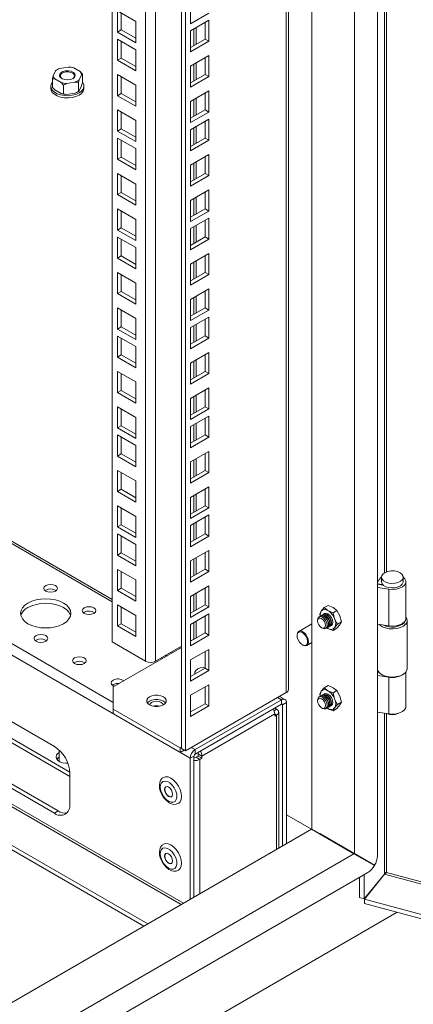
# Model space of a CAD drawing. Units: millimetres. Extents: x 63 to 8538, y 73 to 6060.
# Drawn here: x 7655 to 7771, y 2951 to 3240 of the extents above; entities that cross this region are included whole.
import ezdxf

# ---------------------------------------------------------------- set-up
doc = ezdxf.new("R2010")
doc.units = ezdxf.units.MM
doc.header["$LTSCALE"] = 5

msp = doc.modelspace()

# ---------------------------------------------------------------- linework, layer by layer
at = {"color": 7, "linetype": 'Continuous', "lineweight": 18}
for p, q in [((7760.55, 2994.68), (7760.55, 4156.78)), ((7753.76, 2995.33), (7753.76, 4148.29)), ((7741.32, 3002.52), (7741.32, 4141.1)), ((7734.37, 3043.43), (7734.37, 4134.1)), ((7733.76, 3042.58), (7733.76, 4133.25)), ((7702.98, 3026.12), (7702.98, 4116.79)), ((7704.12, 3025.47), (7704.12, 4116.14)), ((7682.62, 3057.47), (7682.62, 4107.22)), ((7705.67, 3245.02), (7705.67, 3238.81)), ((7684.17, 3242.55), (7689.55, 3239.44)), ((7684.17, 3236.34), (7684.17, 3242.55)), ((7685.31, 3236.99), (7685.31, 3241.89)), ((7705.67, 3238.81), (7711.04, 3241.91)), ((7689.55, 3239.44), (7689.55, 3233.24)), ((7711.04, 3239.86), (7705.67, 3236.75)), ((7709.91, 3234.3), (7709.91, 3239.2)), ((7711.04, 3233.65), (7711.04, 3239.86)), ((7684.17, 3236.34), (7685.31, 3236.99)), ((7689.55, 3233.24), (7684.17, 3236.34)), ((7689.55, 3234.55), (7685.31, 3236.99)), ((7705.67, 3236.75), (7705.67, 3230.55)), ((7684.17, 3234.28), (7689.55, 3231.18)), ((7684.17, 3228.08), (7684.17, 3234.28)), ((7685.31, 3228.73), (7685.31, 3233.63)), ((7705.67, 3231.86), (7709.91, 3234.3)), ((7705.67, 3230.55), (7711.04, 3233.65)), ((7709.91, 3234.3), (7711.04, 3233.65)), ((7689.55, 3231.18), (7689.55, 3224.98)), ((7684.17, 3228.08), (7685.31, 3228.73)), ((7689.55, 3224.98), (7684.17, 3228.08)), ((7689.55, 3226.28), (7685.31, 3228.73)), ((7711.04, 3229.47), (7705.67, 3226.37)), ((7709.91, 3223.92), (7709.91, 3228.82)), ((7711.04, 3223.27), (7711.04, 3229.47)), ((7665.31, 3223.54), (7665.99, 3225)), ((7666.53, 3225.38), (7666.24, 3225.22)), ((7667.18, 3225.69), (7669.72, 3226.08)), ((7671.35, 3225.83), (7673.21, 3224.76)), ((7673.21, 3224.76), (7673.89, 3224.04)), ((7673.89, 3224.04), (7673.64, 3223.82)), ((7673.89, 3221.49), (7673.89, 3224.04)), ((7684.17, 3223.9), (7689.55, 3220.8)), ((7684.17, 3217.69), (7684.17, 3223.9)), ((7705.67, 3226.37), (7705.67, 3220.16)), ((7705.67, 3221.47), (7709.91, 3223.92)), ((7709.91, 3223.92), (7711.04, 3223.27)), ((7665.06, 3222.67), (7665.31, 3223.54)), ((7665.75, 3222.6), (7665.06, 3222.67)), ((7665.06, 3220.12), (7665.06, 3222.67)), ((7667.61, 3221.53), (7665.75, 3222.6)), ((7671.77, 3221.67), (7669.23, 3221.27)), ((7672.71, 3221.49), (7671.77, 3221.67)), ((7672.71, 3218.94), (7672.71, 3221.49)), ((7673.64, 3223.82), (7672.96, 3222.35)), ((7685.31, 3218.34), (7685.31, 3223.24)), ((7705.67, 3220.16), (7711.04, 3223.27)), ((7664.62, 3220.48), (7664.62, 3219.82)), ((7667.61, 3218.32), (7665.75, 3219.4)), ((7667.61, 3218.32), (7668.29, 3218.26)), ((7668.29, 3218.26), (7668.29, 3220.8)), ((7668.29, 3218.26), (7669.23, 3218.07)), ((7671.77, 3218.47), (7669.23, 3218.07)), ((7672.43, 3218.78), (7672.71, 3218.94)), ((7672.71, 3218.94), (7672.96, 3219.15)), ((7673.64, 3220.62), (7672.96, 3219.15)), ((7674.34, 3219.82), (7674.34, 3220.48)), ((7684.17, 3217.69), (7685.31, 3218.34)), ((7689.55, 3215.9), (7685.31, 3218.34)), ((7689.55, 3220.8), (7689.55, 3214.59)), ((7711.04, 3219.08), (7705.67, 3215.98)), ((7709.91, 3213.53), (7709.91, 3218.43)), ((7711.04, 3212.88), (7711.04, 3219.08)), ((7689.55, 3214.59), (7684.17, 3217.69)), ((7705.67, 3215.98), (7705.67, 3209.78)), ((7684.17, 3213.51), (7689.55, 3210.41)), ((7684.17, 3207.31), (7684.17, 3213.51)), ((7685.31, 3207.96), (7685.31, 3212.86)), ((7705.67, 3211.08), (7709.91, 3213.53)), ((7705.67, 3209.78), (7711.04, 3212.88)), ((7709.91, 3213.53), (7711.04, 3212.88)), ((7689.55, 3210.41), (7689.55, 3204.2)), ((7711.04, 3210.82), (7705.67, 3207.72)), ((7709.91, 3205.27), (7709.91, 3210.17)), ((7711.04, 3204.62), (7711.04, 3210.82)), ((7684.17, 3207.31), (7685.31, 3207.96)), ((7689.55, 3204.2), (7684.17, 3207.31)), ((7689.55, 3205.51), (7685.31, 3207.96)), ((7705.67, 3207.72), (7705.67, 3201.51)), ((7682.62, 3069.86), (7449.56, 3204.41)), ((7684.17, 3205.25), (7689.55, 3202.15)), ((7684.17, 3199.04), (7684.17, 3205.25)), ((7685.31, 3199.7), (7685.31, 3204.59)), ((7705.67, 3202.82), (7709.91, 3205.27)), ((7705.67, 3201.51), (7711.04, 3204.62)), ((7709.91, 3205.27), (7711.04, 3204.62)), ((7689.55, 3202.15), (7689.55, 3195.94)), ((7684.17, 3199.04), (7685.31, 3199.7)), ((7689.55, 3195.94), (7684.17, 3199.04)), ((7689.55, 3197.25), (7685.31, 3199.7)), ((7711.04, 3200.43), (7705.67, 3197.33)), ((7709.91, 3194.88), (7709.91, 3199.78)), ((7711.04, 3194.23), (7711.04, 3200.43)), ((7705.67, 3197.33), (7705.67, 3191.13)), ((7684.17, 3194.86), (7689.55, 3191.76)), ((7684.17, 3188.66), (7684.17, 3194.86)), ((7685.31, 3189.31), (7685.31, 3194.21)), ((7705.67, 3192.43), (7709.91, 3194.88)), ((7705.67, 3191.13), (7711.04, 3194.23)), ((7709.91, 3194.88), (7711.04, 3194.23)), ((7684.17, 3188.66), (7685.31, 3189.31)), ((7689.55, 3186.86), (7685.31, 3189.31)), ((7689.55, 3191.76), (7689.55, 3185.55)), ((7711.04, 3190.05), (7705.67, 3186.95)), ((7709.91, 3184.5), (7709.91, 3189.4)), ((7711.04, 3183.84), (7711.04, 3190.05)), ((7689.55, 3185.55), (7684.17, 3188.66)), ((7705.67, 3186.95), (7705.67, 3180.74)), ((7684.17, 3184.47), (7689.55, 3181.37)), ((7684.17, 3178.27), (7684.17, 3184.47)), ((7685.31, 3178.92), (7685.31, 3183.82)), ((7705.67, 3182.05), (7709.91, 3184.5)), ((7705.67, 3180.74), (7711.04, 3183.84)), ((7709.91, 3184.5), (7711.04, 3183.84)), ((7689.55, 3181.37), (7689.55, 3175.17)), ((7711.04, 3181.78), (7705.67, 3178.68)), ((7709.91, 3176.23), (7709.91, 3181.13)), ((7711.04, 3175.58), (7711.04, 3181.78)), ((7684.17, 3178.27), (7685.31, 3178.92)), ((7689.55, 3175.17), (7684.17, 3178.27)), ((7689.55, 3176.47), (7685.31, 3178.92)), ((7705.67, 3178.68), (7705.67, 3172.48)), ((7684.17, 3176.21), (7689.55, 3173.11)), ((7684.17, 3170.01), (7684.17, 3176.21)), ((7685.31, 3170.66), (7685.31, 3175.56)), ((7705.67, 3173.78), (7709.91, 3176.23)), ((7705.67, 3172.48), (7711.04, 3175.58)), ((7709.91, 3176.23), (7711.04, 3175.58)), ((7689.55, 3173.11), (7689.55, 3166.9)), ((7684.17, 3170.01), (7685.31, 3170.66)), ((7689.55, 3166.9), (7684.17, 3170.01)), ((7689.55, 3168.21), (7685.31, 3170.66)), ((7711.04, 3171.4), (7705.67, 3168.3)), ((7709.91, 3165.85), (7709.91, 3170.75)), ((7711.04, 3165.19), (7711.04, 3171.4)), ((7705.67, 3168.3), (7705.67, 3162.09)), ((7684.17, 3165.83), (7689.55, 3162.72)), ((7684.17, 3159.62), (7684.17, 3165.83)), ((7685.31, 3160.27), (7685.31, 3165.17)), ((7705.67, 3163.4), (7709.91, 3165.85)), ((7705.67, 3162.09), (7711.04, 3165.19)), ((7709.91, 3165.85), (7711.04, 3165.19)), ((7689.55, 3162.72), (7689.55, 3156.52)), ((7711.04, 3161.01), (7705.67, 3157.91)), ((7709.91, 3155.46), (7709.91, 3160.36)), ((7711.04, 3154.81), (7711.04, 3161.01)), ((7684.17, 3159.62), (7685.31, 3160.27)), ((7689.55, 3156.52), (7684.17, 3159.62)), ((7689.55, 3157.82), (7685.31, 3160.27)), ((7705.67, 3157.91), (7705.67, 3151.7)), ((7684.17, 3155.44), (7689.55, 3152.34)), ((7684.17, 3149.23), (7684.17, 3155.44)), ((7685.31, 3149.89), (7685.31, 3154.79)), ((7705.67, 3153.01), (7709.91, 3155.46)), ((7705.67, 3151.7), (7711.04, 3154.81)), ((7709.91, 3155.46), (7711.04, 3154.81)), ((7689.55, 3152.34), (7689.55, 3146.13)), ((7711.04, 3152.75), (7705.67, 3149.65)), ((7709.91, 3147.2), (7709.91, 3152.1)), ((7711.04, 3146.54), (7711.04, 3152.75)), ((7684.17, 3149.23), (7685.31, 3149.89)), ((7689.55, 3146.13), (7684.17, 3149.23)), ((7689.55, 3147.44), (7685.31, 3149.89)), ((7705.67, 3149.65), (7705.67, 3143.44)), ((7684.17, 3147.18), (7689.55, 3144.07)), ((7684.17, 3140.97), (7684.17, 3147.18)), ((7685.31, 3141.62), (7685.31, 3146.52)), ((7705.67, 3144.75), (7709.91, 3147.2)), ((7705.67, 3143.44), (7711.04, 3146.54)), ((7709.91, 3147.2), (7711.04, 3146.54)), ((7689.55, 3144.07), (7689.55, 3137.87)), ((7684.17, 3140.97), (7685.31, 3141.62)), ((7689.55, 3137.87), (7684.17, 3140.97)), ((7689.55, 3139.17), (7685.31, 3141.62)), ((7711.04, 3142.36), (7705.67, 3139.26)), ((7709.91, 3136.81), (7709.91, 3141.71)), ((7711.04, 3136.16), (7711.04, 3142.36)), ((7705.67, 3139.26), (7705.67, 3133.05)), ((7684.17, 3136.79), (7689.55, 3133.69)), ((7684.17, 3130.58), (7684.17, 3136.79)), ((7685.31, 3131.24), (7685.31, 3136.14)), ((7705.67, 3134.36), (7709.91, 3136.81)), ((7705.67, 3133.05), (7711.04, 3136.16)), ((7709.91, 3136.81), (7711.04, 3136.16)), ((7689.55, 3133.69), (7689.55, 3127.48)), ((7711.04, 3131.98), (7705.67, 3128.87)), ((7711.04, 3125.77), (7711.04, 3131.98)), ((7684.17, 3130.58), (7685.31, 3131.24)), ((7689.55, 3127.48), (7684.17, 3130.58)), ((7689.55, 3128.79), (7685.31, 3131.24)), ((7705.67, 3128.87), (7705.67, 3122.67)), ((7709.91, 3126.42), (7709.91, 3131.32)), ((7684.17, 3126.4), (7689.55, 3123.3)), ((7684.17, 3120.2), (7684.17, 3126.4)), ((7685.31, 3120.85), (7685.31, 3125.75)), ((7705.67, 3123.97), (7709.91, 3126.42)), ((7705.67, 3122.67), (7711.04, 3125.77)), ((7709.91, 3126.42), (7711.04, 3125.77)), ((7689.55, 3123.3), (7689.55, 3117.09)), ((7711.04, 3123.71), (7705.67, 3120.61)), ((7709.91, 3118.16), (7709.91, 3123.06)), ((7711.04, 3117.51), (7711.04, 3123.71)), ((7684.17, 3120.2), (7685.31, 3120.85)), ((7689.55, 3117.09), (7684.17, 3120.2)), ((7689.55, 3118.4), (7685.31, 3120.85)), ((7705.67, 3120.61), (7705.67, 3114.4)), ((7684.17, 3118.14), (7689.55, 3115.04)), ((7684.17, 3111.93), (7684.17, 3118.14)), ((7685.31, 3112.59), (7685.31, 3117.49)), ((7705.67, 3115.71), (7709.91, 3118.16)), ((7705.67, 3114.4), (7711.04, 3117.51)), ((7709.91, 3118.16), (7711.04, 3117.51)), ((7449.56, 3115.26), (7693.09, 2974.68)), ((7689.55, 3115.04), (7689.55, 3108.83)), ((7449.56, 3113.96), (7691.96, 2974.02)), ((7684.17, 3111.93), (7685.31, 3112.59)), ((7689.55, 3108.83), (7684.17, 3111.93)), ((7689.55, 3110.14), (7685.31, 3112.59)), ((7711.04, 3113.33), (7705.67, 3110.22)), ((7709.91, 3107.77), (7709.91, 3112.67)), ((7711.04, 3107.12), (7711.04, 3113.33)), ((7705.67, 3110.22), (7705.67, 3104.02)), ((7684.17, 3107.75), (7689.55, 3104.65)), ((7684.17, 3101.55), (7684.17, 3107.75)), ((7685.31, 3102.2), (7685.31, 3107.1)), ((7705.67, 3105.32), (7709.91, 3107.77)), ((7705.67, 3104.02), (7711.04, 3107.12)), ((7709.91, 3107.77), (7711.04, 3107.12)), ((7689.55, 3104.65), (7689.55, 3098.44)), ((7711.04, 3102.94), (7705.67, 3099.84)), ((7711.04, 3096.73), (7711.04, 3102.94)), ((7684.17, 3101.55), (7685.31, 3102.2)), ((7689.55, 3098.44), (7684.17, 3101.55)), ((7689.55, 3099.75), (7685.31, 3102.2)), ((7705.67, 3099.84), (7705.67, 3093.63)), ((7709.91, 3097.39), (7709.91, 3102.29)), ((7684.17, 3097.37), (7689.55, 3094.26)), ((7684.17, 3091.16), (7684.17, 3097.37)), ((7705.67, 3094.94), (7709.91, 3097.39)), ((7709.91, 3097.39), (7711.04, 3096.73)), ((7685.31, 3091.81), (7685.31, 3096.71)), ((7689.55, 3094.26), (7689.55, 3088.06)), ((7705.67, 3093.63), (7711.04, 3096.73)), ((7711.04, 3094.68), (7705.67, 3091.57)), ((7709.91, 3089.12), (7709.91, 3094.02)), ((7711.04, 3088.47), (7711.04, 3094.68)), ((7684.17, 3091.16), (7685.31, 3091.81)), ((7689.55, 3088.06), (7684.17, 3091.16)), ((7689.55, 3089.36), (7685.31, 3091.81)), ((7705.67, 3091.57), (7705.67, 3085.37)), ((7684.17, 3089.1), (7689.55, 3086)), ((7684.17, 3082.9), (7684.17, 3089.1)), ((7685.31, 3083.55), (7685.31, 3088.45)), ((7705.67, 3086.67), (7709.91, 3089.12)), ((7705.67, 3085.37), (7711.04, 3088.47)), ((7709.91, 3089.12), (7711.04, 3088.47)), ((7689.55, 3086), (7689.55, 3079.79)), ((7684.17, 3082.9), (7685.31, 3083.55)), ((7689.55, 3079.79), (7684.17, 3082.9)), ((7689.55, 3081.1), (7685.31, 3083.55)), ((7711.04, 3084.29), (7705.67, 3081.19)), ((7709.91, 3078.74), (7709.91, 3083.64)), ((7711.04, 3078.08), (7711.04, 3084.29)), ((7705.67, 3081.19), (7705.67, 3074.98)), ((7684.17, 3078.72), (7689.55, 3075.61)), ((7684.17, 3072.51), (7684.17, 3078.72)), ((7685.31, 3073.16), (7685.31, 3078.06)), ((7705.67, 3076.29), (7709.91, 3078.74)), ((7705.67, 3074.98), (7711.04, 3078.08)), ((7709.91, 3078.74), (7711.04, 3078.08)), ((7689.55, 3075.61), (7689.55, 3069.41)), ((7711.04, 3073.9), (7705.67, 3070.8)), ((7711.04, 3067.7), (7711.04, 3073.9)), ((7760.55, 3074.74), (7761.06, 3075.76)), ((7761.97, 3074.24), (7760.55, 3074.48)), ((7760.55, 3074.37), (7762.24, 3074.1)), ((7761.71, 3076.43), (7761.71, 3075.13)), ((7761.97, 3074.24), (7762.02, 3074.33)), ((7761.97, 3074.15), (7761.97, 3074.24)), ((7768.11, 3075.13), (7768.11, 3076.43)), ((7768.91, 3064.35), (7768.91, 3075.13)), ((7663.1, 3072.65), (7662.87, 3072.49)), ((7684.17, 3072.51), (7685.31, 3073.16)), ((7689.55, 3069.41), (7684.17, 3072.51)), ((7689.55, 3070.71), (7685.31, 3073.16)), ((7705.67, 3070.8), (7705.67, 3064.6)), ((7709.91, 3068.35), (7709.91, 3073.25)), ((7760.55, 3073.41), (7763.87, 3072.9)), ((7763.87, 3072.9), (7763.87, 3062.12)), ((7684.17, 3068.33), (7689.55, 3065.23)), ((7684.17, 3062.12), (7684.17, 3068.33)), ((7705.67, 3065.9), (7709.91, 3068.35)), ((7709.91, 3068.35), (7711.04, 3067.7)), ((7744.91, 3067.5), (7746.03, 3068.15)), ((7746.03, 3068.15), (7747.54, 3067.51)), ((7674.42, 3066.12), (7674.18, 3065.96)), ((7685.31, 3062.78), (7685.31, 3067.68)), ((7689.55, 3065.23), (7689.55, 3059.02)), ((7705.67, 3064.6), (7711.04, 3067.7)), ((7711.04, 3065.64), (7705.67, 3062.54)), ((7709.91, 3060.09), (7709.91, 3064.99)), ((7711.04, 3059.43), (7711.04, 3065.64)), ((7743.6, 3065.64), (7744.05, 3066.46)), ((7743.76, 3065.03), (7743.6, 3065.64)), ((7743.82, 3065.06), (7743.75, 3065.02)), ((7744.05, 3066.46), (7744.91, 3067.5)), ((7744.24, 3065.31), (7744.17, 3065.27)), ((7744.67, 3065.55), (7744.6, 3065.51)), ((7746.01, 3066.63), (7744.91, 3067.5)), ((7747.52, 3065.99), (7746.01, 3066.63)), ((7748.64, 3066.64), (7747.52, 3065.99)), ((7747.52, 3065.99), (7747.97, 3064.19)), ((7747.54, 3067.51), (7748.64, 3066.64)), ((7748.64, 3066.64), (7749.5, 3065.08)), ((7749.5, 3065.08), (7749.95, 3063.28)), ((7684.17, 3062.12), (7685.31, 3062.78)), ((7689.55, 3059.02), (7684.17, 3062.12)), ((7689.55, 3060.33), (7685.31, 3062.78)), ((7705.67, 3062.54), (7705.67, 3056.33)), ((7741.32, 3062.77), (7737.43, 3060.53)), ((7742.98, 3063.9), (7742.98, 3063.61)), ((7747.97, 3064.19), (7748.83, 3062.63)), ((7748.83, 3062.63), (7747.97, 3061.58)), ((7749.5, 3062.46), (7748.64, 3061.42)), ((7749.95, 3063.28), (7748.83, 3062.63)), ((7749.95, 3063.28), (7749.5, 3062.46)), ((7763.87, 3062.12), (7760.55, 3062.63)), ((7769.31, 3049.65), (7769.31, 3063.79)), ((7705.67, 3057.64), (7709.91, 3060.09)), ((7705.67, 3056.33), (7711.04, 3059.43)), ((7709.91, 3060.09), (7711.04, 3059.43)), ((7736.93, 3059.43), (7736.93, 3059.26)), ((7744.15, 3061.6), (7744.4, 3061.46)), ((7745.75, 3061.56), (7745.82, 3061.6)), ((7746.01, 3061.41), (7745.76, 3061.57)), ((7746.01, 3061.41), (7745.79, 3061.58)), ((7747.52, 3060.77), (7746.01, 3061.41)), ((7746.17, 3061.8), (7746.24, 3061.84)), ((7746.6, 3062.05), (7746.67, 3062.09)), ((7747.97, 3061.58), (7747.52, 3060.77)), ((7747.52, 3060.77), (7748.64, 3061.42)), ((7660.27, 3057.96), (7660.04, 3057.8)), ((7692.46, 3051.79), (7682.62, 3057.47)), ((7706.6, 3058.25), (7705.67, 3057.71)), ((7738.49, 3056.57), (7738.63, 3056.49)), ((7739.83, 3056.37), (7741.32, 3057.23)), ((7702.98, 3055.77), (7682.96, 3044.21)), ((7702.98, 3056.16), (7695.4, 3051.79)), ((7700.17, 3054.15), (7699.87, 3054.37)), ((7711.04, 3055.25), (7705.67, 3052.15)), ((7709.91, 3049.7), (7709.91, 3054.6)), ((7711.04, 3049.05), (7711.04, 3055.25)), ((7671.59, 3051.43), (7671.35, 3051.27)), ((7705.67, 3052.15), (7705.67, 3045.95)), ((7705.67, 3047.25), (7709.91, 3049.7)), ((7705.67, 3045.95), (7711.04, 3049.05)), ((7709.91, 3049.7), (7711.04, 3049.05)), ((7760.55, 3048.93), (7760.62, 3049.07)), ((7760.89, 3048.62), (7760.55, 3048.67)), ((7760.99, 3048.5), (7760.55, 3048.56)), ((7761.79, 3047.85), (7762.08, 3047.69)), ((7767.73, 3047.69), (7768.02, 3047.85)), ((7768.91, 3038.54), (7768.91, 3048.59)), ((7665.65, 3026.77), (7632.27, 3046.04)), ((7682.9, 3044.9), (7682.67, 3044.73)), ((7711.04, 3044.87), (7705.67, 3041.76)), ((7711.04, 3038.66), (7711.04, 3044.87)), ((7760.55, 3047.61), (7763.87, 3047.09)), ((7763.87, 3036.31), (7763.87, 3047.09)), ((7670.17, 3019.26), (7628.88, 3043.09)), ((7682.96, 3044.21), (7682.96, 3037.68)), ((7733.76, 3042.58), (7704.12, 3025.47)), ((7709.91, 3039.31), (7709.91, 3044.21)), ((7744.05, 3042.94), (7743.6, 3042.13)), ((7743.6, 3042.13), (7743.76, 3041.51)), ((7744.91, 3043.99), (7744.05, 3042.94)), ((7744.67, 3042.04), (7744.6, 3041.99)), ((7744.91, 3043.99), (7746.03, 3044.64)), ((7746.01, 3043.12), (7744.91, 3043.99)), ((7747.52, 3042.48), (7746.01, 3043.12)), ((7746.03, 3044.64), (7747.54, 3044)), ((7748.64, 3043.13), (7747.52, 3042.48)), ((7747.97, 3040.68), (7747.52, 3042.48)), ((7747.54, 3044), (7748.64, 3043.13)), ((7749.5, 3041.56), (7748.64, 3043.13)), ((7670.17, 3017.95), (7628.88, 3041.79)), ((7705.67, 3041.76), (7705.67, 3035.56)), ((7705.67, 3036.87), (7709.91, 3039.31)), ((7707, 3025.83), (7732.34, 3040.46)), ((7732.34, 3039.15), (7707, 3024.52)), ((7709.91, 3039.31), (7711.04, 3038.66)), ((7733.38, 3040.56), (7731.82, 3041.46)), ((7732.34, 3039.15), (7732.34, 3040.46)), ((7732.68, 3038.95), (7733.81, 3039.61)), ((7733.81, 2998.18), (7733.81, 3039.61)), ((7742.98, 3040.38), (7742.98, 3040.1)), ((7743.82, 3041.55), (7743.75, 3041.5)), ((7744.24, 3041.79), (7744.17, 3041.75)), ((7748.83, 3039.11), (7747.97, 3040.68)), ((7747.97, 3038.07), (7748.83, 3039.11)), ((7749.95, 3039.76), (7748.83, 3039.11)), ((7749.95, 3039.76), (7749.5, 3041.56)), ((7749.5, 3038.95), (7749.95, 3039.76)), ((7682.96, 3037.68), (7702.64, 3026.32)), ((7682.96, 3037.68), (7682.96, 3036.37)), ((7682.96, 3036.37), (7702.64, 3025.01)), ((7705.67, 3035.56), (7711.04, 3038.66)), ((7708.98, 3023.96), (7730.36, 3036.31)), ((7729.93, 3037.76), (7730.36, 3038.01)), ((7730.36, 3038.01), (7730.36, 3038.01)), ((7730.93, 3037.68), (7730.36, 3038.01)), ((7730.36, 3036.31), (7730.36, 3035.65)), ((7731.54, 2996.87), (7731.54, 3036.83)), ((7732.68, 2997.53), (7732.68, 3038.95)), ((7744.15, 3038.08), (7744.4, 3037.94)), ((7745.75, 3038.04), (7745.82, 3038.08)), ((7746.01, 3037.89), (7745.76, 3038.05)), ((7745.79, 3038.07), (7746.01, 3037.89)), ((7746.01, 3037.89), (7747.52, 3037.25)), ((7746.17, 3038.28), (7746.24, 3038.33)), ((7746.6, 3038.53), (7746.67, 3038.57)), ((7747.52, 3037.25), (7747.97, 3038.07)), ((7748.64, 3037.9), (7747.52, 3037.25)), ((7748.64, 3037.9), (7749.5, 3038.95)), ((7763.87, 3036.31), (7760.55, 3036.83)), ((7730.36, 3035.65), (7730.93, 3035.98)), ((7632.27, 3026.44), (7665.65, 3007.17)), ((7633.4, 3027.09), (7666.78, 3007.83)), ((7667.08, 3025.68), (7667.08, 3022.35)), ((7702.64, 3026.32), (7702.98, 3026.51)), ((7702.64, 3025.01), (7702.64, 3026.32)), ((7702.64, 3025.01), (7703.78, 3025.66)), ((7704.12, 3025.47), (7702.98, 3026.12)), ((7707, 3024.52), (7707, 3025.83)), ((7707.85, 3024.62), (7708.98, 3023.96)), ((7707.85, 3023.96), (7707.85, 3024.62)), ((7706.66, 3023.93), (7705.53, 3023.28)), ((7705.53, 3023.28), (7705.53, 2981.86)), ((7706.66, 2982.51), (7706.66, 3023.93)), ((7707.28, 3023.64), (7707.85, 3023.96)), ((7707.28, 3023.64), (7708.41, 3022.98)), ((7707.85, 3023.96), (7708.98, 3023.31)), ((7708.41, 3022.98), (7708.98, 3023.31)), ((7708.98, 3023.31), (7708.98, 3023.96)), ((7670.17, 3009.79), (7670.17, 3018.93)), ((7666.78, 3007.83), (7665.65, 3007.17)), ((7733.81, 3006.72), (7741.2, 3002.45)), ((7434.04, 2825.13), (7741.2, 3002.45)), ((7741.2, 3002.45), (7753.65, 2995.27)), ((7741.32, 3002.52), (7753.76, 2995.33)), ((7741.32, 3002.52), (7755.24, 2994.48)), ((7743.58, 3001.21), (7755.24, 2994.48)), ((7753.76, 2995.33), (7743.58, 3001.21)), ((7434.15, 2810.82), (7753.65, 2995.27)), ((7753.65, 2995.27), (7759.67, 2991.79)), ((7759.72, 2991.89), (7753.76, 2995.33)), ((7753.76, 2995.33), (7758.59, 2992.54)), ((7755.24, 2994.35), (7755.24, 2994.48)), ((7756.69, 2993.51), (7756.69, 2993.64)), ((7758.59, 2992.54), (7759.72, 2991.89)), ((7434.15, 2802.99), (7757.72, 2989.78)), ((7755.24, 2982.45), (7755.24, 2988.35)), ((7756.69, 2982.06), (7762.57, 2989.34)), ((7756.69, 2982.06), (7756.69, 2989.18)), ((7762.63, 2989.28), (7756.74, 2982)), ((7756.69, 2982.06), (7755.24, 2982.45)), ((8154.77, 2874.85), (7756.74, 2982)), ((7756.74, 2982), (7756.74, 2980.69)), ((8203.27, 2860.49), (7756.74, 2980.69)), ((7766.35, 2978.11), (7284.13, 2699.72))]:
    msp.add_line(p, q, dxfattribs=at)
at = {"color": 8, "linetype": 'Continuous', "lineweight": 18}
for p, q in [((7695.4, 4114.6), (7695.4, 3051.79)), ((7692.46, 3051.79), (7692.46, 4112.9)), ((7762.57, 3558.77), (7762.57, 3077.7)), ((7763.21, 3078), (7763.21, 3558.68)), ((7706.6, 3237.29), (7706.6, 3232.39)), ((7707.28, 3232.79), (7707.28, 3237.69)), ((7706.6, 3226.91), (7706.6, 3222.01)), ((7707.28, 3222.4), (7707.28, 3227.3)), ((7706.6, 3216.52), (7706.6, 3211.62)), ((7707.28, 3212.01), (7707.28, 3216.91)), ((7706.6, 3208.26), (7706.6, 3203.36)), ((7707.28, 3203.75), (7707.28, 3208.65)), ((7682.62, 3069.16), (7449.56, 3203.7)), ((7706.6, 3197.87), (7706.6, 3192.97)), ((7707.28, 3193.36), (7707.28, 3198.26)), ((7706.6, 3187.48), (7706.6, 3182.59)), ((7707.28, 3182.98), (7707.28, 3187.88)), ((7706.6, 3179.22), (7706.6, 3174.32)), ((7707.28, 3174.71), (7707.28, 3179.61)), ((7682.96, 3039.7), (7449.56, 3174.44)), ((7705.53, 3023.28), (7449.56, 3171.05)), ((7707.28, 3164.33), (7707.28, 3169.23)), ((7706.6, 3168.83), (7706.6, 3163.94)), ((7706.6, 3158.45), (7706.6, 3153.55)), ((7707.28, 3153.94), (7707.28, 3158.84)), ((7706.6, 3150.19), (7706.6, 3145.29)), ((7707.28, 3145.68), (7707.28, 3150.58)), ((7707.28, 3135.29), (7707.28, 3140.19)), ((7706.6, 3139.8), (7706.6, 3134.9)), ((7706.6, 3129.41), (7706.6, 3124.51)), ((7707.28, 3124.9), (7707.28, 3129.8)), ((7706.6, 3121.15), (7706.6, 3116.25)), ((7707.28, 3116.64), (7707.28, 3121.54)), ((7706.6, 3110.76), (7706.6, 3105.86)), ((7707.28, 3106.25), (7707.28, 3111.15)), ((7706.6, 3100.38), (7706.6, 3095.48)), ((7707.28, 3095.87), (7707.28, 3100.77)), ((7706.6, 3092.11), (7706.6, 3087.21)), ((7707.28, 3087.61), (7707.28, 3092.5)), ((7706.6, 3081.73), (7706.6, 3076.83)), ((7707.28, 3077.22), (7707.28, 3082.12)), ((7706.6, 3071.34), (7706.6, 3066.44)), ((7707.28, 3066.83), (7707.28, 3071.73)), ((7689.55, 3065.16), (7685.31, 3067.61)), ((7706.6, 3063.08), (7706.6, 3058.25)), ((7707.28, 3058.65), (7707.28, 3063.47)), ((7707.35, 3058.61), (7707.28, 3058.65)), ((7732.34, 3040.46), (7731.21, 3041.11)), ((7732.34, 3039.15), (7732.68, 3038.95)), ((7730.18, 3037.24), (7730.93, 3037.68)), ((7730.36, 3036.31), (7730.93, 3035.98)), ((7762.57, 3036.51), (7762.57, 2989.34)), ((7763.21, 2989.82), (7763.21, 3036.42)), ((7730.93, 3035.98), (7730.93, 2996.52)), ((7707, 3025.83), (7705.87, 3026.48)), ((7708.41, 2983.52), (7708.41, 3022.98)), ((7645.85, 3014.09), (7703.61, 2980.75)), ((7702.93, 2980.36), (7645.85, 3013.31)), ((7762.63, 2989.28), (8156.09, 2883.36)), ((8156.43, 2883.97), (7763.21, 2989.82))]:
    msp.add_line(p, q, dxfattribs=at)
at = {"color": 7, "linetype": 'Continuous', "lineweight": 18, "flags": 128}
for points in [[(7665.99, 3225), (7666.09, 3225.1), (7666.24, 3225.22)], [(7671.12, 3222.73), (7670.41, 3222.45), (7669.58, 3222.34), (7668.74, 3222.41), (7667.99, 3222.65), (7667.45, 3223.03), (7667.18, 3223.49), (7667.22, 3223.99), (7667.56, 3224.44), (7668.16, 3224.78), (7668.94, 3224.98), (7669.8, 3225.01), (7670.6, 3224.85), (7671.26, 3224.53), (7671.68, 3224.1), (7671.79, 3223.62), (7671.6, 3223.14), (7671.12, 3222.73)], [(7671.03, 3222.68), (7671.38, 3223), (7671.55, 3223.43), (7671.45, 3223.86), (7671.08, 3224.25), (7670.49, 3224.53), (7669.76, 3224.67), (7669, 3224.65), (7668.3, 3224.47), (7667.76, 3224.16), (7667.45, 3223.76), (7667.42, 3223.32), (7667.66, 3222.9), (7667.92, 3222.68)], [(7665.06, 3221.65), (7664.84, 3221.31), (7664.62, 3220.65), (7664.7, 3219.97), (7665.04, 3219.33), (7665.65, 3218.75), (7666.48, 3218.27), (7667.48, 3217.92), (7668.6, 3217.72), (7669.77, 3217.68), (7670.92, 3217.8), (7671.99, 3218.08), (7672.91, 3218.49), (7673.64, 3219.03), (7674.12, 3219.64), (7674.33, 3220.31), (7674.26, 3220.98), (7673.91, 3221.63), (7673.89, 3221.65)], [(7668.29, 3220.8), (7668.14, 3220.98), (7667.61, 3221.53)], [(7669.23, 3221.27), (7668.88, 3221.11), (7668.29, 3220.8)], [(7672.96, 3222.35), (7672.87, 3222.05), (7672.71, 3221.49)], [(7673.64, 3220.62), (7673.74, 3220.93), (7673.89, 3221.49)], [(7664.62, 3219.82), (7664.7, 3219.32), (7665.04, 3218.67), (7665.65, 3218.09), (7666.48, 3217.62), (7667.48, 3217.27), (7668.6, 3217.07), (7669.77, 3217.02), (7670.92, 3217.15), (7671.99, 3217.42), (7672.91, 3217.84), (7673.64, 3218.37), (7674.12, 3218.99), (7674.33, 3219.66), (7674.34, 3219.82)], [(7665.06, 3220.12), (7665.21, 3219.95), (7665.75, 3219.4)], [(7671.77, 3218.47), (7672.12, 3218.63), (7672.71, 3218.94)], [(7767.17, 3077.74), (7767.74, 3077.3), (7768.05, 3076.78), (7768.09, 3076.23), (7767.84, 3075.69), (7767.33, 3075.23), (7766.61, 3074.87), (7765.73, 3074.65), (7764.79, 3074.59), (7763.85, 3074.69), (7763.01, 3074.95), (7762.33, 3075.34), (7761.89, 3075.82), (7761.71, 3076.36), (7761.81, 3076.91), (7762.2, 3077.42), (7762.82, 3077.83), (7763.63, 3078.13), (7764.55, 3078.27), (7765.5, 3078.25), (7766.4, 3078.07), (7767.17, 3077.74)], [(7663.1, 3073.96), (7662.67, 3073.59), (7662.52, 3073.14), (7662.67, 3072.7), (7663.1, 3072.33), (7663.75, 3072.08), (7664.52, 3071.99), (7665.28, 3072.08), (7665.93, 3072.33), (7666.36, 3072.7), (7666.52, 3073.14), (7666.36, 3073.59), (7665.93, 3073.96), (7665.28, 3074.21), (7664.52, 3074.3), (7663.75, 3074.21), (7663.1, 3073.96)], [(7761.71, 3076.51), (7761.51, 3076.34), (7761.06, 3075.76)], [(7761.71, 3075.13), (7761.71, 3075.06), (7761.89, 3074.52), (7762.33, 3074.03), (7763.01, 3073.64), (7763.85, 3073.38), (7764.79, 3073.28), (7765.73, 3073.34), (7766.61, 3073.56), (7767.33, 3073.92), (7767.84, 3074.39), (7768.09, 3074.92), (7768.11, 3075.13)], [(7763.87, 3072.9), (7764.96, 3072.82), (7766.05, 3072.91), (7767.05, 3073.18), (7767.89, 3073.59), (7768.5, 3074.12), (7768.84, 3074.72), (7768.89, 3075.36), (7768.63, 3075.98), (7768.1, 3076.51)], [(7657.87, 3068.82), (7656.95, 3068.17), (7656.27, 3067.43), (7655.85, 3066.63), (7655.7, 3065.8), (7655.85, 3064.96), (7656.27, 3064.16), (7656.95, 3063.42), (7657.87, 3062.78), (7658.99, 3062.25), (7660.27, 3061.85), (7661.66, 3061.61), (7663.1, 3061.53), (7664.55, 3061.61), (7665.93, 3061.85), (7667.21, 3062.25), (7668.34, 3062.78), (7669.26, 3063.42), (7669.94, 3064.16), (7670.36, 3064.96), (7670.5, 3065.8), (7670.36, 3066.63), (7669.94, 3067.43), (7669.26, 3068.17), (7668.34, 3068.82), (7667.21, 3069.35), (7665.93, 3069.74), (7664.55, 3069.99), (7663.1, 3070.07), (7661.66, 3069.99), (7660.27, 3069.74), (7658.99, 3069.35), (7657.87, 3068.82)], [(7670.42, 3065.14), (7670.36, 3065.32), (7669.94, 3066.13), (7669.26, 3066.86), (7668.34, 3067.51), (7667.21, 3068.04), (7665.93, 3068.44), (7664.55, 3068.68), (7663.1, 3068.76), (7661.66, 3068.68), (7660.27, 3068.44), (7658.99, 3068.04), (7657.87, 3067.51)], [(7674.42, 3067.43), (7673.98, 3067.06), (7673.83, 3066.61), (7673.98, 3066.17), (7674.42, 3065.8), (7675.07, 3065.55), (7675.83, 3065.46), (7676.6, 3065.55), (7677.25, 3065.8), (7677.68, 3066.17), (7677.83, 3066.61), (7677.68, 3067.06), (7677.25, 3067.43), (7676.6, 3067.68), (7675.83, 3067.77), (7675.07, 3067.68), (7674.42, 3067.43)], [(7743.58, 3064.89), (7743.75, 3065.02), (7744.21, 3065.11), (7744.75, 3064.92), (7745.29, 3064.48), (7745.75, 3063.87), (7746.05, 3063.16), (7746.16, 3062.47), (7746.05, 3061.91), (7745.75, 3061.56), (7745.55, 3061.48)], [(7743.82, 3065.06), (7744.28, 3065.15), (7744.82, 3064.96), (7745.36, 3064.53), (7745.82, 3063.91), (7746.12, 3063.2), (7746.23, 3062.51), (7746.13, 3061.95), (7745.82, 3061.6), (7745.82, 3061.6)], [(7744.01, 3065.14), (7744.17, 3065.27), (7744.63, 3065.35), (7745.17, 3065.17), (7745.71, 3064.73), (7746.17, 3064.11), (7746.48, 3063.4), (7746.59, 3062.72), (7746.48, 3062.15), (7746.17, 3061.8), (7745.98, 3061.73)], [(7744.24, 3065.31), (7744.7, 3065.4), (7745.24, 3065.21), (7745.78, 3064.77), (7746.24, 3064.15), (7746.55, 3063.45), (7746.66, 3062.76), (7746.55, 3062.2), (7746.24, 3061.84), (7746.24, 3061.84)], [(7744.44, 3065.38), (7744.6, 3065.51), (7745.05, 3065.6), (7745.6, 3065.41), (7746.14, 3064.97), (7746.6, 3064.36), (7746.9, 3063.65), (7747.01, 3062.96), (7746.9, 3062.4), (7746.6, 3062.05), (7746.4, 3061.97)], [(7744.67, 3065.55), (7745.12, 3065.64), (7745.67, 3065.45), (7746.21, 3065.02), (7746.67, 3064.4), (7746.97, 3063.69), (7747.08, 3063), (7746.97, 3062.44), (7746.67, 3062.09), (7746.67, 3062.09)], [(7744.86, 3065.63), (7745.02, 3065.76), (7745.48, 3065.84), (7746.02, 3065.66), (7746.56, 3065.22), (7747.02, 3064.6), (7747.33, 3063.89), (7747.43, 3063.21), (7747.33, 3062.64), (7747.02, 3062.29), (7746.83, 3062.22)], [(7746.01, 3065.65), (7745.47, 3065.84), (7745.01, 3065.75), (7744.86, 3065.63)], [(7746.02, 3065.64), (7745.48, 3065.83), (7745.03, 3065.74), (7744.88, 3065.63)], [(7746.83, 3062.21), (7747.01, 3062.29), (7747.32, 3062.64), (7747.43, 3063.2), (7747.32, 3063.89), (7747.01, 3064.6), (7746.55, 3065.22), (7746.01, 3065.65)], [(7746.84, 3062.24), (7747.01, 3062.3), (7747.32, 3062.65), (7747.42, 3063.21), (7747.32, 3063.9), (7747.01, 3064.6), (7746.56, 3065.21), (7746.02, 3065.64)], [(7742.98, 3063.9), (7743.09, 3064.46), (7743.4, 3064.81), (7743.85, 3064.9), (7744.39, 3064.72), (7744.94, 3064.28), (7745.39, 3063.66), (7745.7, 3062.96), (7745.81, 3062.27), (7745.7, 3061.71), (7745.4, 3061.36), (7744.94, 3061.27), (7744.4, 3061.45), (7744.4, 3061.46)], [(7744.15, 3061.6), (7743.7, 3061.96), (7743.32, 3062.47), (7743.07, 3063.05), (7742.98, 3063.61), (7743.07, 3064.08), (7743.32, 3064.37), (7743.7, 3064.44), (7744.15, 3064.28), (7744.59, 3063.93), (7744.97, 3063.42), (7745.22, 3062.84), (7745.31, 3062.27), (7745.22, 3061.81), (7744.97, 3061.52), (7744.59, 3061.44), (7744.15, 3061.6)], [(7768.83, 3062.65), (7768.18, 3062.1), (7767.31, 3061.67), (7766.28, 3061.38), (7765.15, 3061.26), (7764, 3061.31), (7762.92, 3061.53), (7761.97, 3061.9), (7761.22, 3062.4), (7761.07, 3062.55)], [(7763.87, 3062.12), (7764.96, 3062.04), (7766.05, 3062.14), (7767.05, 3062.4), (7767.89, 3062.81), (7768.5, 3063.34), (7768.84, 3063.94), (7768.91, 3064.35)], [(7768.48, 3063.08), (7768.83, 3063.67), (7768.9, 3064.23)], [(7660.27, 3059.27), (7659.84, 3058.89), (7659.69, 3058.45), (7659.84, 3058.01), (7660.27, 3057.63), (7660.92, 3057.38), (7661.69, 3057.29), (7662.45, 3057.38), (7663.1, 3057.63), (7663.54, 3058.01), (7663.69, 3058.45), (7663.54, 3058.89), (7663.1, 3059.27), (7662.45, 3059.52), (7661.69, 3059.6), (7660.92, 3059.52), (7660.27, 3059.27)], [(7736.93, 3059.43), (7737.04, 3060.04), (7737.33, 3060.46), (7737.78, 3060.64), (7738.34, 3060.55), (7738.93, 3060.21), (7739.48, 3059.66), (7739.93, 3058.96), (7740.23, 3058.2), (7740.33, 3057.47), (7740.23, 3056.86), (7739.93, 3056.44), (7739.48, 3056.26), (7738.93, 3056.35), (7738.63, 3056.49)], [(7738.49, 3060.16), (7737.93, 3060.37), (7737.44, 3060.3), (7737.1, 3059.97), (7736.94, 3059.43), (7736.99, 3058.74), (7737.25, 3058), (7737.67, 3057.31), (7738.2, 3056.77), (7738.78, 3056.44), (7739.31, 3056.37), (7739.73, 3056.57), (7739.99, 3057.01), (7740.04, 3057.64), (7739.88, 3058.36), (7739.54, 3059.09), (7739.05, 3059.72), (7738.49, 3060.16)], [(7707.28, 3058.65), (7707.28, 3058.57), (7707.28, 3058.57)], [(7671.59, 3052.73), (7671.15, 3052.36), (7671, 3051.92), (7671.15, 3051.48), (7671.59, 3051.1), (7672.24, 3050.85), (7673, 3050.76), (7673.77, 3050.85), (7674.42, 3051.1), (7674.85, 3051.48), (7675, 3051.92), (7674.85, 3052.36), (7674.42, 3052.73), (7673.77, 3052.98), (7673, 3053.07), (7672.24, 3052.98), (7671.59, 3052.73)], [(7697.04, 3052.73), (7697.04, 3052.73), (7697.42, 3052.56)], [(7698.84, 3053.38), (7698.46, 3053.4), (7698.17, 3053.39)], [(7706.95, 3047.99), (7706.93, 3048.07), (7706.93, 3048.59), (7707.21, 3049.08), (7707.74, 3049.5), (7708.46, 3049.81), (7709.32, 3049.97), (7709.91, 3049.99)], [(7760.55, 3049.29), (7760.73, 3048.86), (7761.22, 3048.26), (7761.97, 3047.76), (7762.92, 3047.38), (7764, 3047.16), (7765.15, 3047.11), (7766.28, 3047.24), (7767.31, 3047.52), (7768.18, 3047.96), (7768.83, 3048.5)], [(7768.83, 3048.5), (7769.21, 3049.13), (7769.31, 3049.65)], [(7682.9, 3046.2), (7682.47, 3045.83), (7682.32, 3045.39), (7682.47, 3044.95), (7682.9, 3044.57), (7683.28, 3044.4)], [(7744.24, 3041.79), (7744.7, 3041.88), (7745.24, 3041.69), (7745.78, 3041.26), (7746.24, 3040.64), (7746.55, 3039.93), (7746.66, 3039.24), (7746.55, 3038.68), (7746.24, 3038.33), (7746.24, 3038.33)], [(7744.44, 3041.87), (7744.6, 3041.99), (7745.05, 3042.08), (7745.6, 3041.89), (7746.14, 3041.46), (7746.6, 3040.84), (7746.9, 3040.13), (7747.01, 3039.45), (7746.9, 3038.88), (7746.6, 3038.53), (7746.4, 3038.46)], [(7744.67, 3042.04), (7745.12, 3042.12), (7745.67, 3041.94), (7746.21, 3041.5), (7746.67, 3040.88), (7746.97, 3040.18), (7747.08, 3039.49), (7746.97, 3038.93), (7746.67, 3038.57), (7746.67, 3038.57)], [(7744.86, 3042.11), (7745.02, 3042.24), (7745.48, 3042.33), (7746.02, 3042.14), (7746.56, 3041.7), (7747.02, 3041.08), (7747.33, 3040.38), (7747.43, 3039.69), (7747.33, 3039.13), (7747.02, 3038.77), (7746.83, 3038.7)], [(7746.01, 3042.14), (7745.47, 3042.32), (7745.01, 3042.24), (7744.86, 3042.11)], [(7746.02, 3042.13), (7745.48, 3042.32), (7745.03, 3042.23), (7744.88, 3042.12)], [(7746.83, 3038.7), (7747.01, 3038.77), (7747.32, 3039.12), (7747.43, 3039.69), (7747.32, 3040.37), (7747.01, 3041.08), (7746.55, 3041.7), (7746.01, 3042.14)], [(7746.84, 3038.72), (7747.01, 3038.79), (7747.32, 3039.14), (7747.42, 3039.7), (7747.32, 3040.38), (7747.01, 3041.08), (7746.56, 3041.69), (7746.02, 3042.13)], [(7693.59, 3038.99), (7693.06, 3039.41), (7692.79, 3039.9), (7692.79, 3040.42), (7693.06, 3040.92), (7693.59, 3041.34), (7694.32, 3041.64), (7695.18, 3041.8), (7696.08, 3041.8), (7696.94, 3041.64), (7697.67, 3041.34), (7698.2, 3040.92), (7698.47, 3040.42), (7698.47, 3039.9), (7698.2, 3039.41), (7697.67, 3038.99), (7696.94, 3038.68), (7696.08, 3038.52), (7695.18, 3038.52), (7694.32, 3038.68), (7693.59, 3038.99)], [(7692.98, 3039.51), (7693.06, 3039.61), (7693.59, 3040.03), (7694.32, 3040.34), (7695.18, 3040.5), (7696.08, 3040.5), (7696.94, 3040.34), (7697.67, 3040.03), (7698.2, 3039.61), (7698.28, 3039.51)], [(7694.22, 3039.67), (7693.78, 3039.3), (7693.64, 3038.96)], [(7697.62, 3038.96), (7697.48, 3039.3), (7697.04, 3039.67), (7696.4, 3039.92), (7695.63, 3040.01), (7694.86, 3039.92), (7694.22, 3039.67)], [(7742.98, 3040.38), (7743.09, 3040.95), (7743.4, 3041.3), (7743.85, 3041.39), (7744.39, 3041.2), (7744.94, 3040.77), (7745.39, 3040.15), (7745.7, 3039.44), (7745.81, 3038.76), (7745.7, 3038.19), (7745.4, 3037.84), (7744.94, 3037.75), (7744.4, 3037.94), (7744.4, 3037.94)], [(7744.15, 3038.08), (7743.7, 3038.44), (7743.32, 3038.95), (7743.07, 3039.53), (7742.98, 3040.1), (7743.07, 3040.56), (7743.32, 3040.85), (7743.7, 3040.92), (7744.15, 3040.77), (7744.59, 3040.41), (7744.97, 3039.9), (7745.22, 3039.32), (7745.31, 3038.75), (7745.22, 3038.29), (7744.97, 3038), (7744.59, 3037.93), (7744.15, 3038.08)], [(7743.58, 3041.37), (7743.75, 3041.5), (7744.21, 3041.59), (7744.75, 3041.41), (7745.29, 3040.97), (7745.75, 3040.35), (7746.05, 3039.64), (7746.16, 3038.96), (7746.05, 3038.39), (7745.75, 3038.04), (7745.55, 3037.96)], [(7743.82, 3041.55), (7744.28, 3041.63), (7744.82, 3041.45), (7745.36, 3041.01), (7745.82, 3040.39), (7746.12, 3039.69), (7746.23, 3039), (7746.13, 3038.44), (7745.82, 3038.08), (7745.82, 3038.08)], [(7744.01, 3041.62), (7744.17, 3041.75), (7744.63, 3041.84), (7745.17, 3041.65), (7745.71, 3041.21), (7746.17, 3040.59), (7746.48, 3039.89), (7746.59, 3039.2), (7746.48, 3038.64), (7746.17, 3038.28), (7745.98, 3038.21)], [(7763.87, 3036.31), (7764.96, 3036.24), (7766.05, 3036.33), (7767.05, 3036.6), (7767.89, 3037.01), (7768.5, 3037.54), (7768.84, 3038.14), (7768.91, 3038.54)], [(7667.08, 3024.98), (7666.75, 3024.76), (7666.31, 3024.27), (7666.13, 3023.73), (7666.23, 3023.18), (7666.62, 3022.68), (7667.24, 3022.26), (7668.05, 3021.97), (7668.97, 3021.83), (7669.6, 3021.82)], [(7667.08, 3023.67), (7666.62, 3023.34), (7666.33, 3023.01)], [(7697.67, 3017.64), (7697.31, 3017.42), (7696.86, 3016.86), (7696.59, 3016.17), (7696.48, 3015.35), (7696.56, 3014.42), (7696.83, 3013.44), (7697.27, 3012.49), (7697.85, 3011.62), (7698.54, 3010.86), (7699.28, 3010.3), (7699.39, 3010.23)], [(7699.19, 3010.67), (7699.91, 3010.38), (7700.56, 3010.37), (7701.1, 3010.63), (7701.46, 3011.15), (7701.62, 3011.87), (7701.57, 3012.74), (7701.3, 3013.67), (7700.85, 3014.58), (7700.25, 3015.4), (7699.56, 3016.05), (7698.83, 3016.47), (7698.14, 3016.62), (7697.54, 3016.49), (7697.09, 3016.1), (7696.82, 3015.47), (7696.77, 3014.67), (7696.93, 3013.76), (7697.29, 3012.83), (7697.82, 3011.95), (7698.48, 3011.21), (7699.19, 3010.67)], [(7702.07, 3010.06), (7702.57, 3010.52), (7702.88, 3011.21), (7702.98, 3012.08), (7702.88, 3013.07), (7702.57, 3014.11), (7702.07, 3015.14), (7701.43, 3016.08), (7700.68, 3016.88), (7699.87, 3017.46), (7699.07, 3017.81), (7698.32, 3017.88), (7697.67, 3017.68), (7697.66, 3017.67)], [(7699.19, 3012.11), (7699.65, 3011.95), (7700.03, 3012.02), (7700.29, 3012.32), (7700.38, 3012.79), (7700.29, 3013.37), (7700.03, 3013.96), (7699.65, 3014.48), (7699.19, 3014.85), (7698.74, 3015.01), (7698.35, 3014.93), (7698.1, 3014.64), (7698.01, 3014.17), (7698.1, 3013.59), (7698.35, 3012.99), (7698.74, 3012.47), (7699.19, 3012.11)], [(7698.38, 3014.95), (7698.15, 3014.67), (7698.06, 3014.2), (7698.15, 3013.62), (7698.41, 3013.03), (7698.8, 3012.51), (7699.25, 3012.14)], [(7699.25, 3012.14), (7699.7, 3011.98), (7700.06, 3012.04)], [(7697.67, 2998.04), (7697.31, 2997.82), (7696.86, 2997.26), (7696.59, 2996.57), (7696.48, 2995.75), (7696.56, 2994.82), (7696.83, 2993.85), (7697.27, 2992.9), (7697.85, 2992.02), (7698.54, 2991.26), (7699.28, 2990.7), (7699.39, 2990.63)], [(7699.19, 2991.07), (7699.91, 2990.78), (7700.56, 2990.77), (7701.1, 2991.03), (7701.46, 2991.55), (7701.62, 2992.27), (7701.57, 2993.14), (7701.3, 2994.07), (7700.85, 2994.99), (7700.25, 2995.8), (7699.56, 2996.45), (7698.83, 2996.87), (7698.14, 2997.02), (7697.54, 2996.9), (7697.09, 2996.5), (7696.82, 2995.88), (7696.77, 2995.07), (7696.93, 2994.16), (7697.29, 2993.23), (7697.82, 2992.35), (7698.48, 2991.61), (7699.19, 2991.07)], [(7702.07, 2990.46), (7702.57, 2990.92), (7702.88, 2991.61), (7702.98, 2992.48), (7702.88, 2993.47), (7702.57, 2994.52), (7702.07, 2995.54), (7701.43, 2996.49), (7700.68, 2997.28), (7699.87, 2997.87), (7699.07, 2998.21), (7698.32, 2998.28), (7697.67, 2998.08), (7697.66, 2998.08)], [(7699.19, 2992.51), (7699.65, 2992.35), (7700.03, 2992.43), (7700.29, 2992.72), (7700.38, 2993.2), (7700.29, 2993.77), (7700.03, 2994.37), (7699.65, 2994.89), (7699.19, 2995.25), (7698.74, 2995.41), (7698.35, 2995.34), (7698.1, 2995.04), (7698.01, 2994.57), (7698.1, 2993.99), (7698.35, 2993.4), (7698.74, 2992.88), (7699.19, 2992.51)], [(7698.38, 2995.35), (7698.15, 2995.07), (7698.06, 2994.6), (7698.15, 2994.02), (7698.41, 2993.43), (7698.8, 2992.91), (7699.25, 2992.54)], [(7699.25, 2992.54), (7699.7, 2992.39), (7700.06, 2992.44)]]:
    msp.add_lwpolyline(points, dxfattribs=at)
at = {"color": 7, "linetype": 'Continuous', "lineweight": 18}
for centre, radius, start, end in [((7668.51, 3222.01), 3.91, 109.8908, 130.1038), ((7669.52, 3219.39), 6.7, 74.1539, 88.2601), ((7671.95, 3223.61), 1.7, 7.2234, 42.5735), ((7667, 3223.75), 1.7, 187.2234, 222.5735), ((7669.43, 3227.97), 6.7, 254.1539, 268.2601), ((7670.44, 3225.35), 3.91, 289.8908, 310.1038), ((7669.43, 3224.77), 6.7, 254.1539, 268.2601), ((7670.2, 3222.65), 4.47, 290.5503, 299.8573), ((7664.5, 3070.11), 2.9, 55.0725, 118.8293), ((7659.6, 3063.9), 4.01, 115.5404, 161.8459), ((7675.82, 3063.58), 2.9, 55.0725, 118.8293), ((7745.88, 3065.34), 2.14, 148.664, 188.4007), ((7745.12, 3065.54), 1.41, 50.7518, 139.4672), ((7743.36, 3062.5), 4.91, 20.2271, 57.362), ((7745.36, 3062.89), 2.92, 333.4364, 26.5636), ((7764.86, 3067.33), 5.58, 242.9759, 310.3705), ((7767.66, 3063.79), 1.64, 315.7555, 40.4283), ((7746.9, 3062.5), 1.41, 230.7518, 319.4672), ((7661.67, 3055.42), 2.9, 55.0725, 118.8293), ((7706.92, 3057.66), 0.67, 94.2025, 118.2603), ((7672.99, 3048.88), 2.9, 55.0725, 118.8293), ((7693.93, 3054.63), 3.2, 242.6097, 297.3903), ((7764.91, 3053.04), 6.05, 242.1372, 297.8628), ((7764.92, 3053.11), 6.1, 260.1167, 297.475), ((7684.3, 3043.7), 2.87, 52.8653, 119.0964), ((7684.31, 3042.15), 3.09, 82.8736, 117.1902), ((7733.33, 3043.53), 1.05, 294.3747, 354.3052), ((7745.88, 3041.83), 2.14, 148.664, 188.4007), ((7745.12, 3042.03), 1.41, 50.7518, 139.4672), ((7743.36, 3038.98), 4.91, 20.2271, 57.362), ((7732.92, 3039.75), 0.908, 350.786, 129.2033), ((7732.48, 3038.99), 0.21, 350.786, 129.2033), ((7745.36, 3039.37), 2.92, 333.4364, 26.5636), ((7695.63, 3035.42), 3.29, 74.2004, 105.7996), ((7727.28, 3036.18), 3.08, 2.3427, 30.7588), ((7730.61, 3036.83), 0.908, 290.7834, 69.2166), ((7746.9, 3038.98), 1.41, 230.7518, 319.4672), ((7764.9, 3039.62), 3.59, 243.542, 297.7174), ((7660.35, 3018.48), 9.84, 2.6055, 57.3945), ((7708.72, 3023.13), 3.2, 122.6055, 177.3945), ((7707.15, 3024.59), 0.7, 2.1241, 30.9914), ((7705.95, 3023.85), 3.04, 2.1236, 30.9778), ((7707.4, 3023.9), 0.738, 122.6055, 177.3945), ((7706.94, 3024.3), 0.75, 248.0306, 297.1118), ((7706.96, 3025.77), 3.14, 264.4877, 297.4916), ((7700.85, 3012.17), 2.42, 233.0014, 300.2329), ((7667.42, 3009.34), 2.79, 230.7967, 9.214), ((7668.76, 3010.73), 3.51, 235.7353, 279.9695), ((7754.78, 2994.88), 5.77, 328.8563, 358.0435), ((7700.85, 2992.57), 2.42, 233.0014, 300.2329), ((7754.7, 2994.64), 5.72, 301.8669, 330.1912), ((7763.4, 2988.92), 0.925, 101.4015, 152.4951), ((7761.86, 2990.71), 1.62, 298.381, 326.856)]:
    msp.add_arc(centre, radius, start, end, dxfattribs=at)

doc.saveas('drawing.dxf')
